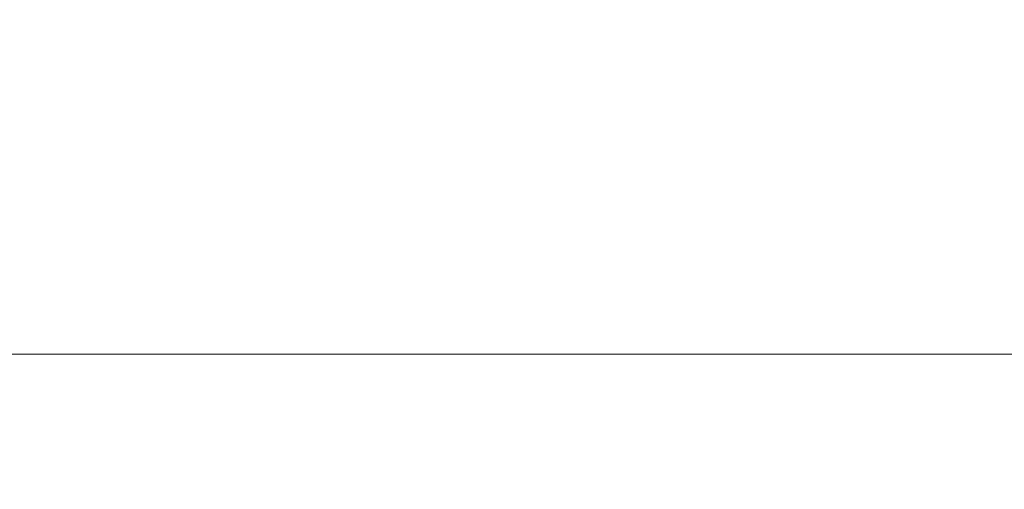
# Model space of a CAD drawing. Units: millimetres. Extents: x 492 to 2342, y -765 to 127.
# Drawn here: x 817 to 839, y -110 to -100 of the extents above; entities that cross this region are included whole.
import ezdxf

# ---------------------------------------------------------------- set-up
doc = ezdxf.new("R2010")
doc.units = ezdxf.units.MM
doc.layers.add('外形線', color=7, linetype='Continuous', lineweight=40)
doc.layers.add('寸法線', color=4, linetype='Continuous', lineweight=25)
doc.styles.add('ST', font='TXT.SHX', dxfattribs={"width": 0.75, "oblique": 15, "bigfont": 'extfont.shx'})
doc.dimstyles.new('(尺度0.25)フィーサ図面寸法スタイル', dxfattribs={"dimtxt": 12, "dimasz": 6.8, "dimexe": 4, "dimexo": 8, "dimgap": 4, "dimtad": 3, "dimdec": 3, "dimdsep": 46, "dimtxsty": 'ST', "dimblk": 'OPEN30', "dimcen": -2.16, "dimclrd": 4, "dimclre": 4, "dimclrt": 4, "dimadec": 1, "dimazin": 2, "dimtp": 0.01, "dimtfac": 0.7, "dimtdec": 3, "dimtmove": 0, "dimatfit": 3, "dimldrblk": 'OPEN30', "dimfxl": 1, "dimtolj": 2, "dimlwd": 20, "dimlwe": 20, "dimarcsym": 0})

# ---------------------------------------------------------------- blocks, each defined once
blk = doc.blocks.new('_Open30')
at = {"layer": '外形線', "color": 0, "lineweight": -2}
for p, q in [((-1, 0.2679), (0, 0)), ((0, 0), (-1, -0.2679)), ((0, 0), (-1, 0))]:
    blk.add_line(p, q, dxfattribs=at)
blk = doc.blocks.new('*D6')
at = {"layer": 'Defpoints', "color": 0}
for p in [(591.651, -99.736), (549.021, -107.476), (876.809, -107.476)]:
    blk.add_point(p, dxfattribs=at)
at = {"layer": '寸法線', "color": 4, "lineweight": 20}
for p, q in [((583.651, -99.736), (545.021, -99.736)), ((549.021, -99.736), (549.021, -107.476)), ((868.809, -107.476), (545.021, -107.476)), ((549.021, -114.276), (549.021, -150.292))]:
    blk.add_line(p, q, dxfattribs=at)
at = {"layer": '寸法線', "color": 4, "lineweight": 20, "xscale": 6.799999999999998, "yscale": 6.799999999999998, "zscale": 6.799999999999998}
for p, rotation in [((549.021, -99.736), 270), ((549.021, -107.476), 90)]:
    blk.add_blockref('_Open30', p, dxfattribs=dict(at, rotation=rotation))
at = {"layer": '寸法線', "color": 4, "insert": (539.021, -135.684), "char_height": 12, "attachment_point": 5, "rotation": 90, "style": 'ST'}
blk.add_mtext('\\A2;(8)', dxfattribs=at)

msp = doc.modelspace()

# ---------------------------------------------------------------- dimensions: what is measured, and where the dimension line sits
at = {"layer": '寸法線'}
dim = msp.add_linear_dim(base=(549.021, -107.476), p1=(591.651, -99.736), p2=(876.809, -107.476, 0), angle=90, dimstyle='(尺度0.25)フィーサ図面寸法スタイル', override={"dimdec": 0, "dimpost": '(<>)'}, dxfattribs=at)
dim.commit()
dim.dimension.update_dxf_attribs({"geometry": '*D6', "text_midpoint": (539.021, -135.684)})

doc.saveas('drawing.dxf')
